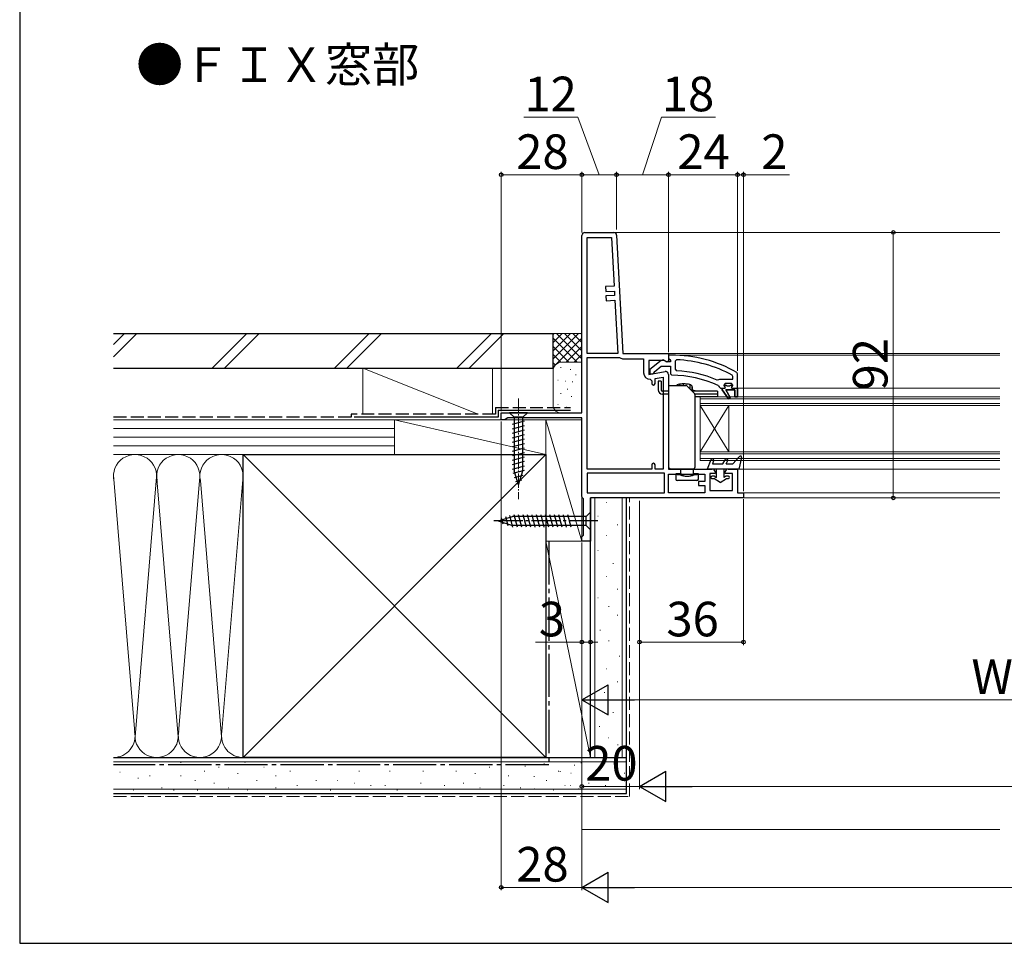
# Model space of a CAD drawing. Extents: x 105 to 1155, y 126 to 1688.
# Drawn here: x 105 to 447, y 126 to 446 of the extents above; entities that cross this region are included whole.
import ezdxf

# ---------------------------------------------------------------- set-up
doc = ezdxf.new("R2010")
doc.units = 0
for name, pattern in [('HIDDEN', [9.525, 6.35, -3.175]), ('YCENTER_1', [13, 10, -1, 1, -1]), ('YHIDDEN_1', [4, 3, -1])]:
    doc.linetypes.add(name, pattern=pattern)
for name, color, linetype, lineweight in [('USER1', 3, 'CONTINUOUS', 13), ('YKK_11', 7, 'CONTINUOUS', 30), ('YKK_12', 2, 'CONTINUOUS', 13), ('YKK_13', 4, 'CONTINUOUS', 30), ('YKK_D', 6, 'CONTINUOUS', 13), ('YKK_ZWAK', 7, 'CONTINUOUS', 30), ('YSS_K', 3, 'CONTINUOUS', 13), ('YSS_KE', 3, 'CONTINUOUS', 30)]:
    doc.layers.add(name, color=color, linetype=linetype, lineweight=lineweight)
doc.styles.add('text-b', font='txt')

msp = doc.modelspace()

# ---------------------------------------------------------------- linework, layer by layer
at = {"layer": 'YKK_11', "linetype": 'ByBlock', "lineweight": -2, "ltscale": 0.5}
for p, q in [((301, 372.39), (311.05, 372.39)), ((300, 309.89), (300, 371.39)), ((301.8, 330.39), (301.8, 370.59)), ((301.8, 370.59), (310.29, 370.59)), ((310.29, 370.59), (311.17, 353.78)), ((312.05, 371.45), (314.2, 330.39)), ((311.17, 353.78), (308.18, 353.62)), ((308.18, 353.62), (308.27, 351.92)), ((308.27, 351.92), (311.26, 352.08)), ((311.26, 352.08), (311.34, 350.58)), ((311.34, 350.58), (308.34, 350.42)), ((308.34, 350.42), (308.43, 348.72)), ((308.43, 348.72), (311.43, 348.88)), ((311.43, 348.88), (312.4, 330.39)), ((312.4, 330.39), (301.8, 330.39)), ((301.8, 290.39), (301.8, 328.99)), ((301.8, 328.99), (312.99, 328.99)), ((312.99, 328.99), (313.25, 328.92)), ((314.2, 330.39), (330, 330.39)), ((314.4, 328.59), (321.4, 328.59)), ((321.4, 328.59), (321.4, 323.78)), ((328.56, 327.99), (323.2, 327.99)), ((323.2, 327.99), (323.2, 323.19)), ((327.48, 327.98), (323.5, 324.87)), ((329.42, 327.45), (328.56, 327.99)), ((330, 330.39), (330, 327.77)), ((331, 329.89), (330, 329.89)), ((330, 329.89), (330, 328.79)), ((330, 328.79), (330.44, 328.3)), ((330.44, 328.3), (330.7, 328)), ((330.7, 328), (330.7, 327.59)), ((332.82, 328.26), (332.3, 327.76)), ((323.5, 324.87), (323.5, 323.39)), ((325.29, 324.24), (327.54, 325.99)), ((327.54, 325.99), (330.7, 325.99)), ((329.3, 327.59), (328.9, 327.79)), ((330.7, 327.59), (329.3, 327.59)), ((330, 327.77), (329.42, 327.45)), ((330.7, 325.99), (330.7, 323.39)), ((332.3, 327.76), (332.3, 324.95)), ((332.3, 324.95), (332.78, 324.46)), ((323.2, 323.19), (328.83, 324.18)), ((323.5, 323.39), (324.6, 323.39)), ((323.7, 321.48), (324.2, 320.98)), ((324.6, 323.39), (325.1, 323.87)), ((325.1, 323.87), (325.29, 324.24)), ((325.4, 321.75), (328.2, 322.24)), ((325.4, 320.08), (325.4, 321.75)), ((328.2, 322.24), (328.2, 290.39)), ((330, 323.19), (330, 290.39)), ((330.7, 323.39), (331.2, 322.89)), ((346.9, 321.25), (347.49, 321.4)), ((347.49, 321.4), (347.89, 321.59)), ((347.89, 321.59), (352.4, 321.59)), ((352.4, 322.5), (352.14, 322.94)), ((352.4, 321.59), (352.4, 322.5)), ((354, 323.44), (353.75, 323.88)), ((354, 318.39), (354, 323.44)), ((324.2, 320.98), (324.2, 320.08)), ((347.31, 319.32), (347.6, 318.88)), ((347.6, 318.88), (348.1, 318.39)), ((348.1, 318.39), (348.7, 318.39)), ((348.7, 318.39), (348.7, 317.89)), ((348.7, 317.89), (350.79, 314.76)), ((349.7, 319.99), (349.2, 319.49)), ((349.2, 319.49), (350.01, 319.49)), ((349.2, 319.49), (349.2, 319.49)), ((351.9, 319.99), (349.7, 319.99)), ((351.47, 315.18), (349.9, 317.89)), ((349.9, 317.89), (353, 317.89)), ((350.01, 319.49), (350.3, 319.23)), ((350.3, 319.23), (351.3, 319.23)), ((351.3, 319.23), (351.59, 319.49)), ((351.59, 319.49), (352.4, 319.49)), ((352.4, 319.49), (351.9, 319.99)), ((353, 317.89), (353, 315.39)), ((354, 315.39), (354, 318.39)), ((354, 318.39), (354, 318.39)), ((350.79, 314.76), (351.47, 315.18)), ((353, 315.39), (354, 315.39)), ((272, 307.39), (272, 309.89)), ((272, 309.89), (300, 309.89)), ((273.3, 307.39), (272, 307.39)), ((273.78, 307.74), (273.3, 307.39)), ((274.25, 308.09), (273.78, 307.74)), ((300, 308.09), (274.25, 308.09)), ((300, 280.89), (300, 308.09)), ((324.2, 290.39), (301.8, 290.39)), ((324.2, 291.79), (324.2, 290.39)), ((325.4, 290.39), (325.4, 291.79)), ((328.2, 290.39), (325.4, 290.39)), ((330, 290.39), (345.2, 290.39)), ((350.7, 290.39), (354, 290.39)), ((354, 290.39), (354, 282.19)), ((328.6, 288.99), (301.8, 288.99)), ((301.8, 288.99), (301.8, 282.19)), ((328.6, 282.19), (328.6, 288.99)), ((330, 282.19), (330, 288.59)), ((330, 288.59), (342.6, 288.59)), ((342.6, 288.59), (342.6, 286.09)), ((346.2, 288.89), (344.4, 288.89)), ((344.4, 288.89), (344.4, 282.89)), ((346.2, 289.39), (346.2, 288.89)), ((349.7, 288.89), (349.7, 289.39)), ((352.2, 288.89), (349.7, 288.89)), ((352.2, 282.89), (352.2, 288.89)), ((342.6, 286.09), (340.4, 286.09)), ((340.4, 286.09), (340.4, 284.69)), ((340.4, 284.69), (342.6, 284.69)), ((342.6, 284.69), (342.6, 282.19)), ((300.25, 280.46), (300, 280.89)), ((300.5, 280.03), (300.25, 280.46)), ((301.8, 282.19), (328.6, 282.19)), ((356, 280.39), (303, 280.39)), ((303, 280.39), (303, 265.39)), ((342.6, 282.19), (330, 282.19)), ((344.4, 282.89), (352.2, 282.89)), ((354, 282.19), (356, 282.19)), ((356, 282.19), (356, 280.39)), ((300.5, 267.49), (300.5, 280.03)), ((300, 266.89), (300.25, 267.19)), ((300, 265.39), (300, 266.89)), ((300.25, 267.19), (300.5, 267.49)), ((303, 265.39), (300, 265.39))]:
    msp.add_line(p, q, dxfattribs=at)
at = {"layer": 'YKK_11', "linetype": 'ByBlock', "lineweight": 30, "ltscale": 0.5}
for p, q in [((348.7, 317.89), (348.7, 318.39)), ((348.7, 318.39), (349.5, 318.39)), ((350.79, 314.76), (348.7, 317.89)), ((349.2, 319.47), (349.2, 319.49)), ((349.2, 319.49), (349.2, 319.49)), ((349.2, 319.49), (350.01, 319.49)), ((349.58, 318.98), (349.2, 319.47)), ((349.5, 318.39), (349.8, 318.69)), ((349.8, 318.69), (349.58, 318.98)), ((353, 317.89), (349.9, 317.89)), ((349.9, 317.89), (351.47, 315.18)), ((350.01, 319.49), (350.3, 319.23)), ((350.3, 319.23), (351.3, 319.23)), ((351.3, 319.23), (351.59, 319.49)), ((351.59, 319.49), (352.4, 319.49)), ((352.03, 318.98), (351.8, 318.69)), ((351.8, 318.69), (352.1, 318.39)), ((352.4, 319.49), (352.03, 318.98)), ((352.1, 318.39), (354, 318.39)), ((353, 315.39), (353, 317.89)), ((354, 318.39), (354, 315.39)), ((351.47, 315.18), (350.79, 314.76)), ((354, 315.39), (353, 315.39))]:
    msp.add_line(p, q, dxfattribs=at)
at = {"layer": 'YKK_11', "linetype": 'ByBlock', "lineweight": -2, "ltscale": 0.5}
for centre, radius, start, end in [((301, 371.39), 1, 90, 180), ((311.05, 371.39), 1, 3, 90), ((314.4, 330.79), 2.2, 238.4136, 270), ((328.1, 327.19), 1, 36.8699, 128.0867), ((331, 283.89), 46, 60.3628, 90), ((331, 283.89), 44.4, 61.5702, 87.6501), ((331, 283.89), 40.6, 66.938, 87.4899), ((323.7, 323.78), 2.3, 180, 270), ((329, 323.19), 1, 360, 100), ((331, 283.89), 39, 65.2802, 89.7099), ((324.8, 320.08), 0.6, 180, 0), ((324.8, 291.79), 0.6, 360, 180), ((345.2, 289.39), 1, 0, 90), ((350.7, 289.39), 1, 90, 180)]:
    msp.add_arc(centre, radius, start, end, dxfattribs=at)
at = {"layer": 'YKK_12'}
for p, q in [((311.05, 372.39), (445, 372.39)), ((329.5, 330.39), (445, 330.39)), ((331, 329.89), (445, 329.89)), ((354, 318.39), (445, 318.39)), ((341, 293.39), (341, 315.39)), ((341, 315.39), (445, 315.39)), ((445, 314.69), (341, 314.69)), ((341, 313.09), (445, 313.09)), ((445, 312.39), (341, 312.39)), ((341, 296.39), (351, 312.39)), ((341, 312.39), (351, 296.39)), ((351, 296.39), (351, 312.39)), ((341, 296.39), (445, 296.39)), ((445, 295.69), (341, 295.69)), ((341, 294.09), (445, 294.09)), ((445, 293.39), (341, 293.39)), ((353.5, 290.39), (445, 290.39)), ((355.5, 282.19), (445, 282.19)), ((355.5, 280.39), (445, 280.39))]:
    msp.add_line(p, q, dxfattribs=at)
at = {"layer": 'YKK_13'}
for p, q in [((327.5, 320.89), (326.5, 320.89)), ((326.5, 320.89), (326.5, 317.89)), ((327.5, 320.89), (327.5, 317.89)), ((330, 319.39), (335.99, 319.39)), ((330, 319.39), (330, 291.39)), ((333.9, 319.65), (333.9, 319.39)), ((335.06, 319.79), (335.06, 319.39)), ((336.35, 319.25), (339.05, 316.54)), ((337.45, 319.58), (337.45, 318.15)), ((337.8, 317.79), (338.4, 317.79)), ((337.8, 317.79), (338, 317.79)), ((338.1, 318.79), (338.1, 317.89)), ((338.4, 317.79), (338.33, 318.61)), ((338.4, 317.79), (338.33, 318.61)), ((330, 317.39), (328, 317.39)), ((330, 316.39), (328, 316.39)), ((338, 317.59), (339.15, 317.59)), ((347, 317.39), (338.2, 317.39)), ((339.15, 317.39), (338.2, 317.39)), ((339.15, 317.59), (339.15, 317.39)), ((347, 316.39), (339.16, 316.39)), ((339.2, 316.19), (339.2, 290.89)), ((347, 315.39), (339.2, 315.39)), ((347, 317.39), (347, 316.39)), ((347, 316.39), (347, 315.39)), ((281.1, 309.89), (274.9, 309.89)), ((274.9, 309.89), (276.45, 308.34)), ((276.45, 308.34), (276.45, 289.81)), ((279.55, 308.34), (276.45, 308.34)), ((281.1, 309.89), (279.55, 308.34)), ((279.55, 289.81), (279.55, 308.34)), ((275.9, 305.92), (280.1, 307.04)), ((275.9, 304.36), (280.1, 305.49)), ((275.9, 302.81), (280.1, 303.94)), ((275.9, 301.26), (280.1, 302.38)), ((275.9, 299.7), (280.1, 300.83)), ((275.9, 298.15), (280.1, 299.28)), ((275.9, 296.6), (280.1, 297.72)), ((275.9, 295.05), (280.1, 296.17)), ((275.9, 293.49), (280.1, 294.62)), ((354.7, 294.76), (352.4, 292.19)), ((355.39, 294.4), (354.4, 290.39)), ((275.9, 291.94), (280.1, 293.07)), ((275.9, 290.39), (280.1, 291.51)), ((338.7, 290.39), (331, 290.39)), ((334.3, 290.39), (334.3, 290.09)), ((338.7, 288.53), (338.7, 290.39)), ((344.74, 293.59), (343.4, 290.39)), ((354.4, 290.39), (343.4, 290.39)), ((345.66, 293.2), (345.24, 292.19)), ((345.24, 292.19), (348.9, 292.19)), ((346.7, 287.47), (346.7, 290.39)), ((348.9, 292.19), (349.66, 293.63)), ((349.2, 290.39), (349.2, 287.47)), ((350.03, 292.19), (350.54, 293.16)), ((350.03, 292.19), (352.4, 292.19)), ((276.16, 288.9), (280.1, 289.96)), ((278, 284.89), (276.45, 289.81)), ((276.61, 287.47), (279.65, 288.29)), ((278, 284.89), (279.55, 289.81)), ((332.6, 288.69), (332.6, 286.89)), ((334.3, 288.69), (332.6, 288.69)), ((334.05, 288.39), (334.75, 288.39)), ((334.3, 288.86), (334.3, 290.09)), ((334.3, 288.86), (334.3, 288.53)), ((334.3, 288.81), (334.3, 288.86)), ((338.25, 288.39), (338.95, 288.39)), ((340.4, 288.69), (338.7, 288.69)), ((340.4, 286.89), (340.4, 288.69)), ((345.85, 287.89), (345.1, 287.89)), ((345.1, 287.09), (345.73, 287.09)), ((347.95, 285.69), (345.73, 287.09)), ((346.05, 287.84), (346.7, 287.47)), ((347.95, 285.69), (350.17, 287.09)), ((349.85, 287.84), (349.2, 287.47)), ((350.8, 287.89), (350.05, 287.89)), ((350.17, 287.09), (350.8, 287.09)), ((277.06, 286.04), (279.11, 286.59)), ((339.9, 286.39), (333.1, 286.39)), ((271, 272.39), (275.92, 273.94)), ((272.7, 271.28), (272.15, 273.33)), ((274.39, 270.75), (273.58, 273.78)), ((276.07, 270.29), (275.01, 274.24)), ((301.45, 273.94), (275.92, 273.94)), ((277.62, 270.29), (276.49, 274.49)), ((279.17, 270.29), (278.05, 274.49)), ((280.73, 270.29), (279.6, 274.49)), ((282.28, 270.29), (281.15, 274.49)), ((283.83, 270.29), (282.71, 274.49)), ((285.38, 270.29), (284.26, 274.49)), ((286.94, 270.29), (285.81, 274.49)), ((288.49, 270.29), (287.36, 274.49)), ((290.04, 270.29), (288.92, 274.49)), ((291.6, 270.29), (290.47, 274.49)), ((293.15, 270.29), (292.02, 274.49)), ((294.7, 270.29), (293.58, 274.49)), ((296.25, 270.29), (295.13, 274.49)), ((303, 275.49), (301.45, 273.94)), ((301.45, 270.84), (301.45, 273.94)), ((303, 275.49), (303, 269.29)), ((271, 272.39), (275.92, 270.84)), ((271, 272.39), (275.92, 270.84)), ((301.45, 270.84), (275.92, 270.84)), ((303, 269.29), (301.45, 270.84))]:
    msp.add_line(p, q, dxfattribs=at)
at = {"layer": 'YKK_13', "linetype": 'HIDDEN', "ltscale": 0.2}
for p, q in [((333, 319.52), (333, 319.39)), ((338.4, 317.79), (339.15, 317.59))]:
    msp.add_line(p, q, dxfattribs=at)
at = {"layer": 'YKK_13', "linetype": 'YCENTER_1', "lineweight": 13, "ltscale": 0.5}
msp.add_line((278, 314.89), (278, 279.89), dxfattribs=at)
at = {"layer": 'YKK_13', "linetype": 'YCENTER_1'}
msp.add_line((305.5, 272.39), (268.5, 272.39), dxfattribs=at)
at = {"layer": 'YKK_13'}
for centre, radius, start, end in [((328, 317.89), 1.5, 180, 270), ((328, 317.89), 0.5, 180, 270), ((333.77, 318.5), 1.3, 129.8576, 136.5591), ((335.57, 310.89), 9, 106.617, 107.0587), ((334.1, 317.22), 2.55, 97.0483, 115.5583), ((335.4, 310.89), 9, 91.5505, 100.3272), ((333.8, 319.65), 0.1, 0, 100.3272), ((335.16, 319.79), 0.1, 91.5505, 180), ((335.4, 310.89), 9, 90, 91.5505), ((335.45, 311.23), 8.66, 79.5866, 90.3183), ((335.99, 318.89), 0.5, 45, 90), ((336.7, 317.22), 2.55, 64.4417, 82.9517), ((337.35, 319.58), 0.1, 0, 76.2149), ((335.23, 310.89), 9, 72.9413, 73.383), ((337.03, 318.5), 1.3, 5, 50.1424), ((338, 317.89), 0.1, 270, 0), ((338.2, 318.79), 0.1, 14.1008, 180), ((337.03, 318.5), 1.3, 5, 14.1008), ((338.7, 316.19), 0.5, 0, 45), ((345.2, 293.39), 0.5, 337.2528, 157.2528), ((350.1, 293.39), 0.5, 332.1352, 152.1352), ((355, 294.49), 0.4, 346.1348, 138.1134), ((331, 291.39), 1, 180, 210), ((331, 291.39), 1, 210.0007, 269.9993), ((338.7, 290.89), 0.5, 270, 0), ((333.1, 286.89), 0.5, 180, 270), ((339.9, 286.89), 0.5, 270, 0), ((345.1, 287.49), 0.4, 89.9978, 270), ((345.85, 287.49), 0.4, 59.9984, 90), ((350.05, 287.49), 0.4, 90, 119.9989), ((350.8, 287.49), 0.4, 270, 89.9978)]:
    msp.add_arc(centre, radius, start, end, dxfattribs=at)
for centre, major_axis, ratio, start_param, end_param in [((336.5, 288.69), (3.9, 0), 0.09888, 3.141593, 4.032977), ((336.5, 290.15), (3.9, 0), 0.57735, 4.032977, 4.712389), ((336.5, 288.53), (2.2, 0), 0.09888, 3.141593, 3.793058), ((336.5, 289.16), (2.2, 0), 0.57735, 3.793058, 4.712389), ((336.5, 290.15), (3.9, 0), 0.57735, 4.712389, 5.391801), ((336.5, 289.16), (2.2, 0), 0.57735, 4.712389, 5.63172), ((336.5, 288.53), (2.2, 0), 0.09888, 5.63172, 6.283185), ((336.5, 288.69), (3.9, 0), 0.09888, 5.391801, 6.283185)]:
    msp.add_ellipse(centre, major_axis=major_axis, ratio=ratio, start_param=start_param, end_param=end_param, dxfattribs=at)
at = {"layer": 'YKK_D'}
for p, q in [((298.63, 412.39), (279.9, 412.39)), ((306, 392.39), (298.63, 412.39)), ((321, 392.39), (327.56, 412.39)), ((327.56, 412.39), (346.36, 412.39)), ((272, 310.39), (272, 393.39)), ((300, 372.39), (300, 393.39)), ((300, 372.39), (300, 393.39)), ((312, 373.39), (312, 393.39)), ((312, 373.39), (312, 393.39)), ((330, 330.89), (330, 393.39)), ((330, 330.89), (330, 393.39)), ((354, 324.44), (354, 393.39)), ((354, 324.44), (354, 393.39)), ((356, 282.69), (356, 393.39)), ((272, 392.39), (300, 392.39)), ((300, 392.39), (312, 392.39)), ((312, 392.39), (330, 392.39)), ((330, 392.39), (354, 392.39)), ((354, 392.39), (351.45, 392.39)), ((354, 392.39), (356, 392.39)), ((356, 392.39), (372.05, 392.39)), ((408, 372.39), (408, 280.39)), ((272, 306.89), (272, 144.39)), ((320, 279.39), (320, 179.39)), ((320, 279.39), (320, 179.39)), ((320, 279.39), (320, 229.39)), ((356, 279.89), (356, 229.39)), ((300, 264.89), (300, 144.39)), ((300, 264.89), (300, 144.39)), ((300, 264.89), (300, 179.39)), ((300, 264.39), (300, 229.39)), ((303.02, 264.39), (303.02, 229.39)), ((300, 230.39), (283.95, 230.39)), ((303.02, 230.39), (300, 230.39)), ((303.02, 230.39), (305.57, 230.39)), ((356, 230.39), (320, 230.39)), ((300, 216.78), (300, 209.39)), ((310.5, 210.39), (582.5, 210.39)), ((320, 180.39), (300, 180.39)), ((869.5, 180.39), (330.5, 180.39)), ((300, 145.39), (272, 145.39)), ((889.5, 145.39), (310.5, 145.39))]:
    msp.add_line(p, q, dxfattribs=at)
at = {"layer": 'YKK_D', "lineweight": -2}
for p, q in [((300, 210.39), (309.09, 215.64)), ((309.09, 205.14), (309.09, 215.64)), ((300, 210.39), (309.09, 205.14)), ((300, 210.39), (318.19, 210.39)), ((320, 180.39), (329.09, 185.64)), ((329.09, 175.14), (329.09, 185.64)), ((320, 180.39), (329.09, 175.14)), ((320, 180.39), (338.19, 180.39)), ((300, 145.39), (309.09, 150.64)), ((309.09, 140.14), (309.09, 150.64)), ((300, 145.39), (309.09, 140.14)), ((300, 145.39), (318.19, 145.39))]:
    msp.add_line(p, q, dxfattribs=at)
at = {"layer": 'YKK_D', "linetype": 'ByBlock', "lineweight": -2}
for centre, radius in [((272, 392.39), 0.637), ((300, 392.39), 0.637), ((300, 392.39), 0.637), ((312, 392.39), 0.637), ((312, 392.39), 0.637), ((330, 392.39), 0.637), ((330, 392.39), 0.637), ((354, 392.39), 0.637), ((354, 392.39), 0.637), ((356, 392.39), 0.637), ((408, 372.39), 0.638), ((408, 280.39), 0.637), ((300, 230.39), 0.637), ((303.02, 230.39), 0.637), ((320, 230.39), 0.637), ((356, 230.39), 0.637), ((300, 180.39), 0.637), ((272, 145.39), 0.638)]:
    msp.add_circle(centre, radius, dxfattribs=at)
at = {"layer": 'YKK_ZWAK'}
for p, q in [((105, 1656), (105, 126)), ((105, 126), (1155, 126))]:
    msp.add_line(p, q, dxfattribs=at)
at = {"layer": 'YSS_K'}
for p, q in [((137.5, 333.52), (141.37, 337.39)), ((137.5, 329.28), (145.61, 337.39)), ((171.79, 325.39), (183.79, 337.39)), ((176.04, 325.39), (188.04, 337.39)), ((214.22, 325.39), (226.22, 337.39)), ((218.46, 325.39), (230.46, 337.39)), ((256.65, 325.39), (268.65, 337.39)), ((260.89, 325.39), (272.89, 337.39)), ((290, 337.39), (300, 337.39)), ((290, 324.39), (290, 337.39)), ((298.86, 337.39), (290, 328.54)), ((296.03, 337.39), (290, 331.36)), ((293.2, 337.39), (290, 334.19)), ((290.37, 337.39), (290, 337.02)), ((300, 335.71), (290, 325.71)), ((298.31, 327.39), (290, 335.71)), ((300, 328.54), (291.14, 337.39)), ((300, 331.36), (293.97, 337.39)), ((300, 334.19), (296.8, 337.39)), ((300, 337.02), (299.63, 337.39)), ((295.49, 327.39), (290, 332.88)), ((300, 332.88), (294.51, 327.39)), ((292.67, 327.38), (290, 330.05)), ((300, 330.05), (297.33, 327.38)), ((264, 309.39), (224, 325.39)), ((224, 325.39), (224, 309.39)), ((269, 325.39), (224, 325.39)), ((269, 325.39), (269, 309.39)), ((290.79, 326.43), (290, 327.22)), ((292.81, 325.57), (292.61, 325.57)), ((293, 327.39), (300, 327.39)), ((296.14, 324.9), (295.94, 324.9)), ((290, 312.39), (290, 324.39)), ((291.8, 321.23), (291.6, 321.23)), ((298, 323.07), (297.8, 323.07)), ((294.47, 320.89), (294.27, 320.89)), ((295.08, 318.1), (294.88, 318.1)), ((296.81, 320.56), (296.61, 320.56)), ((292.81, 316.55), (292.61, 316.55)), ((296.48, 315.55), (296.28, 315.55)), ((291.8, 312.71), (291.6, 312.71)), ((294.81, 311.88), (294.61, 311.88)), ((137.5, 307.39), (235, 307.39)), ((224, 307.39), (269, 307.39)), ((235, 295.39), (235, 307.39)), ((235, 295.39), (235, 307.39)), ((235, 307.39), (287.5, 307.39)), ((235, 307.39), (287.5, 295.39)), ((287.5, 265.39), (287.5, 307.39)), ((287.5, 307.39), (300, 307.39)), ((300, 265.39), (287.5, 307.39)), ((287.5, 307.39), (287.5, 295.39)), ((299.7, 309.89), (293, 309.89)), ((300, 307.39), (300, 265.39)), ((137.5, 304.39), (235, 304.39)), ((137.5, 301.39), (235, 301.39)), ((137.5, 298.39), (235, 298.39)), ((235, 295.39), (137.5, 295.39)), ((182.5, 295.39), (137.5, 295.39)), ((287.5, 190.39), (182.5, 295.39)), ((287.5, 295.39), (182.5, 190.39)), ((287.5, 295.39), (235, 295.39)), ((145, 197.51), (137.5, 288.29)), ((152.61, 286.95), (160, 197.51)), ((182.49, 288.2), (175.16, 199.43)), ((152.34, 286.33), (145, 197.51)), ((160, 197.51), (167.34, 286.36)), ((167.66, 286.36), (175, 197.51)), ((304.5, 280.39), (304.5, 190.39)), ((314, 280.39), (314, 190.39)), ((308.47, 278.78), (308.67, 278.78)), ((305.49, 274.06), (305.69, 274.06)), ((312.2, 271.08), (312.4, 271.08)), ((308.47, 267.35), (308.67, 267.35)), ((287.5, 265.39), (303.02, 265.39)), ((287.5, 190.39), (287.5, 265.39)), ((287.5, 265.39), (303.02, 190.39)), ((300, 265.39), (287.5, 265.39)), ((303.02, 190.39), (303.02, 265.39)), ((305.49, 262.13), (305.69, 262.13)), ((310.71, 257.65), (310.91, 257.65)), ((308.47, 253.18), (308.67, 253.18)), ((312.2, 248.7), (312.4, 248.7)), ((305.49, 245.72), (305.69, 245.72)), ((309.22, 242.73), (309.42, 242.73)), ((312.2, 239.75), (312.4, 239.75)), ((306.23, 234.53), (306.43, 234.53)), ((309.22, 230.8), (309.42, 230.8)), ((312.95, 225.57), (313.15, 225.57)), ((308.47, 221.1), (308.67, 221.1)), ((312.2, 216.62), (312.4, 216.62)), ((307.72, 212.89), (307.92, 212.89)), ((310.78, 205.96), (310.98, 205.96)), ((305.98, 201.16), (306.18, 201.16)), ((309.18, 197.16), (309.38, 197.16)), ((312.38, 194.76), (312.58, 194.76)), ((182.5, 190.39), (137.5, 190.39)), ((137.5, 188.89), (315.5, 188.89)), ((144.5, 187.83), (144.3, 187.83)), ((154.39, 187.83), (154.19, 187.83)), ((160.99, 188.65), (160.79, 188.65)), ((183.24, 188.65), (183.04, 188.65)), ((206.32, 187.83), (206.12, 187.83)), ((215.38, 187.83), (215.18, 187.83)), ((228.57, 187.83), (228.37, 187.83)), ((239.28, 187.83), (239.08, 187.83)), ((251.58, 187.83), (251.38, 187.83)), ((276.3, 187.83), (276.1, 187.83)), ((287.02, 188.17), (286.82, 188.17)), ((287.5, 190.39), (303.02, 190.39)), ((299.82, 188.56), (299.62, 188.56)), ((139.88, 185.34), (139.68, 185.34)), ((169.23, 185.68), (169.03, 185.68)), ((174.17, 187), (173.97, 187)), ((180.77, 184.86), (180.57, 184.86)), ((189.83, 187), (189.63, 187)), ((198.9, 185.68), (198.7, 185.68)), ((222.8, 185.68), (222.6, 185.68)), ((233.51, 185.68), (233.31, 185.68)), ((245.05, 185.68), (244.85, 185.68)), ((256.52, 185.68), (256.32, 185.68)), ((263.11, 184.86), (262.91, 184.86)), ((268.06, 187), (267.86, 187)), ((280.39, 187.4), (280.19, 187.4)), ((291.96, 185.68), (291.76, 185.68)), ((292.59, 185.58), (292.39, 185.58)), ((296.31, 184.95), (296.11, 184.95)), ((297.53, 187.73), (297.33, 187.73)), ((304.12, 184.76), (303.92, 184.76)), ((312.98, 184.5), (312.78, 184.5)), ((314.88, 184.95), (314.68, 184.95)), ((146.15, 183.21), (145.95, 183.21)), ((150.27, 184.03), (150.07, 184.03)), ((160.99, 184.03), (160.79, 184.03)), ((165.93, 182.38), (165.73, 182.38)), ((172.53, 181.56), (172.33, 181.56)), ((187.36, 182.38), (187.16, 182.38)), ((193.95, 184.03), (193.75, 184.03)), ((207.96, 182.38), (207.76, 182.38)), ((215.38, 182.38), (215.18, 182.38)), ((221.15, 181.56), (220.95, 181.56)), ((244.23, 181.56), (244.03, 181.56)), ((258.99, 181.56), (258.79, 181.56)), ((274.65, 184.03), (274.45, 184.03)), ((283.51, 183.78), (283.31, 183.78)), ((287.84, 182.38), (287.64, 182.38)), ((302.48, 181.46), (302.28, 181.46)), ((137.5, 179.39), (315.5, 179.39)), ((144.5, 179.09), (144.3, 179.09)), ((154.39, 179.91), (154.19, 179.91)), ((158.52, 179.09), (158.32, 179.09)), ((166.76, 179.09), (166.56, 179.09)), ((177.47, 179.91), (177.27, 179.91)), ((184.06, 179.09), (183.86, 179.09)), ((193.95, 179.91), (193.75, 179.91)), ((201.37, 180.73), (201.17, 180.73)), ((212.91, 179.09), (212.71, 179.09)), ((226.92, 180.73), (226.72, 180.73)), ((231.87, 180.73), (231.67, 180.73)), ((235.99, 179.09), (235.79, 179.09)), ((252.4, 180.73), (252.2, 180.73)), ((264.76, 179.91), (264.56, 179.91)), ((273, 180.73), (272.8, 180.73)), ((278.77, 179.91), (278.57, 179.91)), ((283.7, 179.49), (283.5, 179.49)), ((290.31, 179.09), (290.11, 179.09)), ((294.23, 180.64), (294.03, 180.64)), ((296.08, 180.73), (295.88, 180.73)), ((299.04, 179.49), (298.84, 179.49)), ((300, 177.89), (300, 165.39)), ((308.24, 180.64), (308.04, 180.64)), ((445, 165.39), (300, 165.39))]:
    msp.add_line(p, q, dxfattribs=at)
at = {"layer": 'YSS_K', "linetype": 'YHIDDEN_1', "ltscale": 1.5}
for p, q in [((316.52, 176.89), (316.52, 280.39)), ((137.5, 176.89), (316.52, 176.89))]:
    msp.add_line(p, q, dxfattribs=at)
at = {"layer": 'YSS_K'}
for centre, radius, start, end in [((293, 324.39), 3, 90, 180), ((292.61, 312.47), 2.61, 181.7376, 278.6512), ((145, 287.89), 7.5, 348.2162, 191.7833), ((160, 287.89), 7.5, 348.2162, 191.7833), ((175, 287.89), 7.5, 348.2162, 191.7833), ((137.5, 197.89), 7.5, 269.9894, 11.7835), ((152.5, 197.89), 7.5, 168.2165, 11.7835), ((167.5, 197.89), 7.5, 168.2165, 11.7835), ((182.5, 197.89), 7.5, 168.2165, 270)]:
    msp.add_arc(centre, radius, start, end, dxfattribs=at)
at = {"layer": 'YSS_KE'}
for p, q in [((137.5, 337.39), (290, 337.39)), ((290, 325.39), (290, 337.39)), ((137.5, 325.39), (290, 325.39)), ((271, 308.39), (221, 308.39)), ((271, 310.74), (296, 310.74)), ((271, 310.74), (271, 308.39)), ((182.5, 295.39), (287.5, 295.39)), ((182.5, 281.43), (182.5, 295.39)), ((287.5, 295.39), (287.5, 190.39)), ((182.5, 190.39), (182.5, 287.89)), ((303, 190.39), (303, 280.39)), ((315.5, 280.39), (303, 280.39)), ((315.5, 190.39), (315.5, 280.39)), ((137.5, 190.39), (315.5, 190.39)), ((287.5, 190.39), (182.5, 190.39)), ((315.5, 177.89), (315.5, 190.39)), ((137.5, 177.89), (315.5, 177.89))]:
    msp.add_line(p, q, dxfattribs=at)
at = {"layer": 'YSS_KE', "linetype": 'YHIDDEN_1', "ltscale": 1.5}
for p, q in [((270, 311.74), (296, 311.74)), ((270, 311.74), (270, 309.39)), ((220, 308.39), (137.5, 308.39)), ((270, 309.39), (220, 309.39)), ((220, 309.39), (220, 308.39))]:
    msp.add_line(p, q, dxfattribs=at)
at = {"layer": 'YSS_KE', "linetype": 'YCENTER_1', "ltscale": 1.5}
for p, q in [((288.5, 265.39), (288.5, 187.89)), ((288.5, 187.89), (137.5, 187.89))]:
    msp.add_line(p, q, dxfattribs=at)

# ---------------------------------------------------------------- texts
at = {"layer": 'USER1', "style": 'text-b'}
msp.add_text('●ＦＩＸ窓部', height=12, dxfattribs=at).set_placement((145.36, 424.57))
at = {"layer": 'YKK_D', "style": 'text-b'}
for s, p in [('12', (280.06, 414.39)), ('18', (327.72, 414.39)), ('28', (277.24, 394.39)), ('24', (333.1, 394.39)), ('2', (362.21, 394.39)), ('3', (285.06, 232.39)), ('36', (329.31, 232.39)), ('20', (301.14, 182.39))]:
    msp.add_text(s, height=12, dxfattribs=at).set_placement(p)
for s, rotation, p in [('92', 90, (406, 317.63)), ('WS', 0, (435.11, 212.39)), ('28', 360, (277.24, 147.39))]:
    msp.add_text(s, height=12, rotation=rotation, dxfattribs=at).set_placement(p)

doc.saveas('drawing.dxf')
